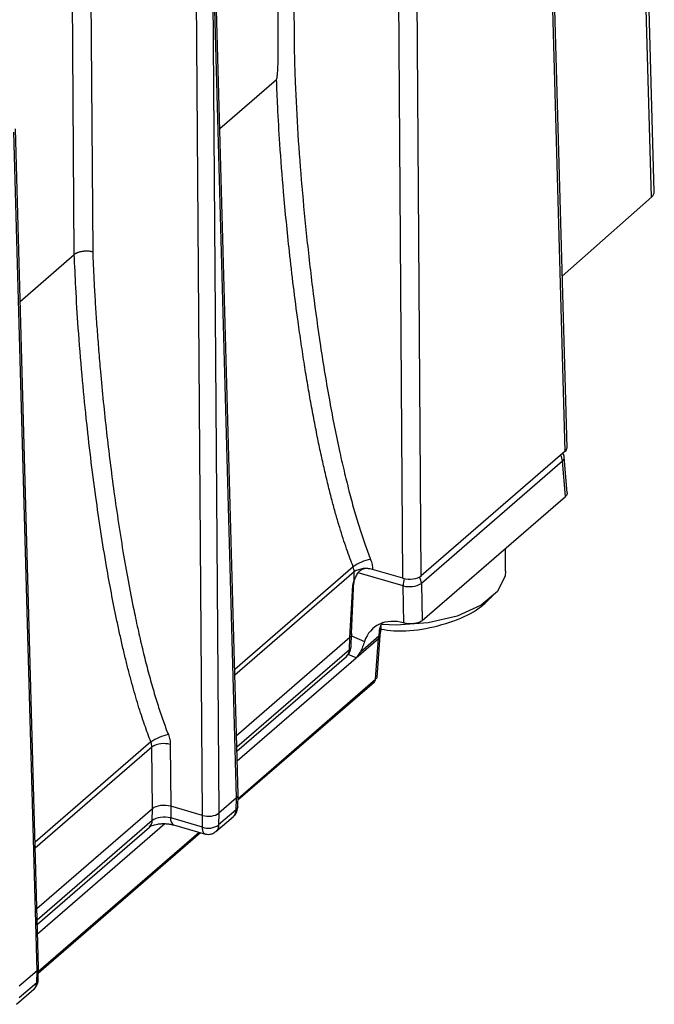
# Model space of a CAD drawing. Units: millimetres. Extents: x 17 to 584, y 10 to 410.
# Drawn here: x 550 to 560, y 96 to 111 of the extents above; entities that cross this region are included whole.
import ezdxf

# ---------------------------------------------------------------- set-up
doc = ezdxf.new("R2010")
doc.units = ezdxf.units.MM

msp = doc.modelspace()

# ---------------------------------------------------------------- linework, layer by layer
at = {"color": 7, "linetype": 'Continuous', "lineweight": 25}
for p, q in [((559.886, 108.488), (559.589, 119.324)), ((559.845, 108.407), (559.548, 119.241)), ((558.565, 104.642), (558.231, 116.704)), ((558.592, 104.694), (558.258, 116.759)), ((556.431, 102.794), (556.342, 115.068)), ((556.158, 102.758), (556.068, 115.031)), ((551.518, 112.887), (551.556, 107.597)), ((551.283, 107.558), (551.245, 112.851)), ((553.185, 99.241), (553.093, 111.895)), ((553.334, 111.928), (553.426, 99.273)), ((553.69, 99.502), (553.346, 111.938)), ((553.713, 99.547), (553.369, 111.985)), ((553.44, 109.426), (554.283, 110.156)), ((550.73, 96.938), (550.386, 109.375)), ((550.753, 96.983), (550.409, 109.421)), ((559.845, 108.407), (558.521, 107.235)), ((550.48, 106.862), (551.283, 107.558)), ((558.565, 104.642), (556.431, 102.794)), ((558.595, 104.024), (558.551, 104.551)), ((558.525, 104.493), (556.433, 102.681)), ((558.568, 103.97), (558.525, 104.493)), ((556.444, 102.131), (558.568, 103.97)), ((557.679, 102.863), (557.679, 103.2)), ((555.435, 102.724), (555.434, 102.853)), ((555.707, 102.89), (555.707, 102.888)), ((556.158, 102.758), (555.707, 102.888)), ((555.371, 101.878), (555.413, 102.654)), ((555.397, 101.939), (555.43, 102.714)), ((555.429, 102.692), (555.43, 102.714)), ((556.172, 102.094), (556.16, 102.645)), ((556.433, 102.681), (556.444, 102.131)), ((556.172, 102.094), (556.172, 102.094)), ((555.39, 101.742), (555.397, 101.939)), ((555.822, 101.907), (555.833, 102.026)), ((555.371, 101.878), (553.689, 100.421)), ((555.363, 101.698), (555.371, 101.878)), ((555.465, 101.579), (555.796, 101.866)), ((555.799, 101.898), (555.523, 101.659)), ((555.751, 101.26), (555.796, 101.866)), ((555.777, 101.292), (555.822, 101.907)), ((555.796, 101.866), (555.799, 101.901)), ((555.382, 101.696), (555.39, 101.742)), ((553.695, 100.192), (555.321, 101.6)), ((553.699, 100.05), (555.465, 101.579)), ((553.711, 99.47), (555.734, 101.222)), ((552.441, 99.34), (552.434, 100.255)), ((552.707, 100.292), (552.714, 99.377)), ((553.69, 99.502), (553.426, 99.273)), ((553.685, 99.325), (553.69, 99.502)), ((553.708, 99.367), (553.713, 99.547)), ((552.441, 99.34), (550.729, 97.858)), ((552.44, 99.166), (552.441, 99.34)), ((552.714, 99.377), (552.713, 99.203)), ((553.185, 99.241), (552.714, 99.377)), ((553.685, 99.325), (553.424, 99.099)), ((553.708, 99.367), (553.708, 99.364)), ((553.184, 99.067), (552.713, 99.203)), ((553.184, 99.067), (553.185, 99.241)), ((553.385, 99.004), (553.643, 99.227)), ((553.426, 99.273), (553.424, 99.099)), ((550.735, 97.629), (552.397, 99.068)), ((550.739, 97.487), (552.624, 99.119)), ((552.757, 99.1), (553.229, 98.964)), ((550.751, 96.906), (553.153, 98.986)), ((550.748, 96.803), (550.753, 96.983)), ((550.73, 96.938), (550.466, 96.71)), ((550.725, 96.761), (550.73, 96.938)), ((550.748, 96.803), (550.748, 96.801)), ((550.425, 96.44), (550.683, 96.664)), ((550.725, 96.761), (550.464, 96.536))]:
    msp.add_line(p, q, dxfattribs=at)
at = {"color": 8, "linetype": 'Continuous', "lineweight": 25}
for p, q in [((555.42, 102.928), (553.662, 101.405)), ((555.434, 102.853), (553.664, 101.32)), ((556.16, 102.645), (555.492, 102.837)), ((555.397, 101.902), (555.588, 101.821)), ((555.363, 101.698), (553.694, 100.252)), ((555.465, 101.579), (555.347, 101.629)), ((553.712, 99.494), (555.751, 101.26)), ((552.42, 100.33), (550.702, 98.842)), ((552.434, 100.255), (550.704, 98.757)), ((552.44, 99.166), (550.734, 97.689)), ((550.752, 96.93), (553.133, 98.992))]:
    msp.add_line(p, q, dxfattribs=at)
at = {"color": 7, "linetype": 'Continuous', "lineweight": 25, "flags": 128}
msp.add_lwpolyline([(557.679, 102.863), (557.673, 102.794), (557.561, 102.562), (557.318, 102.357), (556.965, 102.196), (556.533, 102.095), (556.06, 102.063), (555.848, 102.071)], dxfattribs=at)
at = {"color": 8, "linetype": 'Continuous', "lineweight": 25}
for centre, radius, start, end in [((558.305, 104.478), 0.221, 3.8189, 28.7681), ((558.478, 104.549), 0.0726, 309.5759, 1.2236), ((556.579, 102.628), 0.42, 162.737, 177.7284), ((556.212, 102.666), 0.222, 3.8449, 29.7196), ((553.651, 99.371), 0.0573, 305.7466, 353.2442), ((552.31, 99.164), 0.129, 312.2897, 1.144), ((552.814, 99.186), 0.103, 170.6277, 236.3024), ((550.691, 96.808), 0.0573, 305.7409, 353.253)]:
    msp.add_arc(centre, radius, start, end, dxfattribs=at)
at = {"color": 7, "linetype": 'Continuous', "lineweight": 25}
for centre, radius, start, end in [((558.352, 104.534), 0.2, 4.7782, 24.1993), ((555.789, 102.42), 0.627, 100.2182, 126.0253), ((555.611, 102.568), 0.336, 73.3994, 121.8621), ((556.251, 102.998), 0.365, 255.4899, 299.7725), ((555.234, 101.695), 0.129, 312.2897, 1.144), ((555.331, 101.748), 0.0591, 303.0204, 354.2872), ((555.7, 101.26), 0.0514, 312.1857, 0.0151), ((552.789, 99.822), 0.627, 100.2183, 126.0247), ((552.611, 99.97), 0.336, 73.3994, 121.8621), ((553.271, 99.327), 0.275, 251.4267, 303.8348)]:
    msp.add_arc(centre, radius, start, end, dxfattribs=at)
for centre, major_axis, ratio, start_param, end_param in [((559.566, 108.486), (0.32, 0), 0.49987, 5.769383, 6.296863), ((558.392, 104.692), (0.2, 0), 0.499868, 5.759612, 6.296947), ((555.607, 102.801), (0.2, 0), 0.500132, 1.047477, 1.507695), ((556.258, 102.845), (0.2, 0), 0.500132, 4.189069, 5.759561), ((556.149, 101.491), (-0.415, 0.539), 0.775202, 5.470254, 6.761435), ((555.474, 101.75), (0.064, 0.19), 0.405701, 3.74778, 4.353167), ((553.537, 99.546), (0.176, 0), 0.499868, 5.759612, 6.296947), ((552.614, 99.29), (0.2, 0), 0.500132, 1.047477, 2.617969), ((553.273, 99.317), (0.176, 0), 0.500132, 4.189069, 5.759561), ((550.577, 96.982), (0.176, 0), 0.499868, 5.759612, 6.296947)]:
    msp.add_ellipse(centre, major_axis=major_axis, ratio=ratio, start_param=start_param, end_param=end_param, dxfattribs=at)
for points, knots in [([(554.283, 110.156), (554.284, 110.157), (554.285, 110.159), (554.287, 110.164), (554.289, 110.17), (554.291, 110.181), (554.293, 110.198), (554.295, 110.219), (554.297, 110.239), (554.3, 110.266), (554.302, 110.305), (554.305, 110.369), (554.308, 110.45), (554.309, 110.553), (554.31, 110.682), (554.308, 110.888), (554.306, 111.166), (554.301, 111.828), (554.291, 113.263), (554.281, 114.587), (554.275, 115.469)], [0, 0, 0, 0, 0.00066, 0.001504, 0.002621, 0.004048, 0.007007, 0.011568, 0.01467, 0.017654, 0.026162, 0.035414, 0.052683, 0.070652, 0.09253, 0.125014, 0.187513, 0.250012, 0.500008, 1, 1, 1, 1]), ([(554.51, 115.481), (554.517, 114.46), (554.528, 112.927), (554.54, 111.267), (554.546, 110.501), (554.562, 109.987), (554.597, 109.342), (554.656, 108.563), (554.732, 107.774), (554.823, 106.986), (554.934, 106.185), (555.062, 105.401), (555.187, 104.77), (555.291, 104.318), (555.364, 104.026), (555.438, 103.752), (555.515, 103.497), (555.593, 103.261), (555.65, 103.11), (555.678, 103.038)], [0, 0, 0, 0, 0.249885, 0.374827, 0.40606, 0.437287, 0.499761, 0.561872, 0.624871, 0.688868, 0.750021, 0.815561, 0.874944, 0.899413, 0.922409, 0.943947, 0.964044, 0.98272, 1, 1, 1, 1]), ([(555.42, 102.928), (555.404, 102.97), (555.369, 103.059), (555.32, 103.199), (555.269, 103.352), (555.218, 103.517), (555.165, 103.696), (555.112, 103.888), (555.059, 104.095), (555.006, 104.315), (554.953, 104.549), (554.9, 104.798), (554.848, 105.061), (554.796, 105.337), (554.745, 105.626), (554.696, 105.928), (554.648, 106.242), (554.568, 106.803), (554.476, 107.553), (554.39, 108.432), (554.335, 109.147), (554.301, 109.703), (554.289, 110.021), (554.283, 110.156)], [0, 0, 0, 0, 0.017692, 0.036975, 0.057924, 0.080612, 0.105102, 0.13145, 0.159701, 0.189889, 0.222033, 0.256137, 0.29219, 0.330159, 0.369991, 0.411611, 0.454917, 0.499782, 0.643799, 0.766448, 0.865975, 0.943095, 1, 1, 1, 1]), ([(551.556, 107.597), (551.548, 107.599), (551.532, 107.602), (551.505, 107.606), (551.48, 107.608), (551.454, 107.608), (551.429, 107.607), (551.406, 107.604), (551.384, 107.601), (551.364, 107.596), (551.346, 107.591), (551.33, 107.585), (551.315, 107.578), (551.303, 107.572), (551.292, 107.565), (551.286, 107.56), (551.283, 107.558)], [0, 0, 0, 0, 0.089465, 0.176156, 0.260073, 0.341216, 0.419585, 0.495178, 0.567997, 0.63804, 0.705307, 0.769798, 0.831513, 0.890452, 0.946614, 1, 1, 1, 1]), ([(552.42, 100.33), (552.404, 100.371), (552.371, 100.456), (552.324, 100.589), (552.277, 100.729), (552.23, 100.878), (552.183, 101.035), (552.137, 101.201), (552.09, 101.375), (552.044, 101.557), (551.999, 101.747), (551.954, 101.946), (551.869, 102.342), (551.742, 103.017), (551.59, 104.011), (551.476, 104.956), (551.395, 105.791), (551.343, 106.437), (551.305, 107.034), (551.29, 107.394), (551.283, 107.558)], [0, 0, 0, 0, 0.01719, 0.03544, 0.054774, 0.075212, 0.09677, 0.119459, 0.143285, 0.168249, 0.194348, 0.221571, 0.249904, 0.357213, 0.499776, 0.66088, 0.749814, 0.847773, 0.931127, 1, 1, 1, 1]), ([(551.556, 107.597), (551.56, 107.505), (551.567, 107.319), (551.582, 107.036), (551.599, 106.745), (551.62, 106.446), (551.644, 106.139), (551.687, 105.63), (551.757, 104.93), (551.87, 104.021), (552.005, 103.128), (552.135, 102.425), (552.24, 101.94), (552.308, 101.649), (552.378, 101.374), (552.449, 101.117), (552.523, 100.876), (552.597, 100.652), (552.651, 100.508), (552.678, 100.439)], [0, 0, 0, 0, 0.039074, 0.079192, 0.120359, 0.162578, 0.205852, 0.250184, 0.377186, 0.500218, 0.631304, 0.750096, 0.79272, 0.832999, 0.870951, 0.906598, 0.939966, 0.971087, 1, 1, 1, 1]), ([(558.595, 104.024), (558.593, 104.016), (558.595, 103.997), (558.578, 103.98), (558.568, 103.97)], [0, 0, 0, 0, 0.41716, 1, 1, 1, 1]), ([(555.678, 103.038), (555.682, 103.025), (555.691, 103), (555.7, 102.963), (555.706, 102.926), (555.707, 102.902), (555.707, 102.89)], [0, 0, 0, 0, 0.251334, 0.499997, 0.748661, 1, 1, 1, 1]), ([(555.62, 102.901), (555.597, 102.902), (555.573, 102.897), (555.532, 102.878), (555.513, 102.863), (555.482, 102.829), (555.47, 102.809), (555.45, 102.768), (555.442, 102.746), (555.435, 102.724)], [0, 0, 0, 0, 0.25, 0.25, 0.5, 0.5, 0.75, 0.75, 1, 1, 1, 1]), ([(555.413, 102.654), (555.417, 102.667), (555.424, 102.691), (555.432, 102.714), (555.435, 102.724)], [0, 0, 0, 0, 0.570695, 1, 1, 1, 1]), ([(555.43, 102.714), (555.428, 102.7), (555.43, 102.688), (555.424, 102.67), (555.417, 102.659), (555.413, 102.654)], [0, 0, 0, 0, 0.381285, 0.6899194, 1, 1, 1, 1]), ([(555.831, 102.002), (555.894, 101.994), (556.114, 101.963), (556.512, 102.003), (556.954, 102.126), (557.29, 102.296), (557.437, 102.447), (557.487, 102.499)], [0, 0, 0, 0, 0.105252, 0.363867, 0.638376, 0.877035, 1, 1, 1, 1]), ([(556.444, 102.131), (556.433, 102.121), (556.416, 102.111), (556.375, 102.094), (556.35, 102.088), (556.297, 102.081), (556.268, 102.08), (556.216, 102.084), (556.192, 102.088), (556.172, 102.094)], [0, 0, 0, 0, 0.25, 0.25, 0.5, 0.5, 0.75, 0.75, 1, 1, 1, 1]), ([(555.397, 101.939), (555.398, 101.932), (555.399, 101.918), (555.391, 101.897), (555.378, 101.884), (555.371, 101.878)], [0, 0, 0, 0, 0.318533, 0.653972, 1, 1, 1, 1]), ([(555.321, 101.6), (555.327, 101.609), (555.35, 101.626), (555.37, 101.66), (555.379, 101.686), (555.382, 101.696)], [0, 0, 0, 0, 0.270328, 0.74573, 1, 1, 1, 1]), ([(555.751, 101.26), (555.758, 101.266), (555.77, 101.278), (555.777, 101.293), (555.777, 101.302), (555.777, 101.304)], [0, 0, 0, 0, 0.4345965, 0.8600156, 1, 1, 1, 1]), ([(552.678, 100.439), (552.682, 100.427), (552.691, 100.402), (552.7, 100.365), (552.706, 100.328), (552.707, 100.304), (552.707, 100.292)], [0, 0, 0, 0, 0.251334, 0.499997, 0.748661, 1, 1, 1, 1]), ([(553.64, 99.224), (553.647, 99.231), (553.664, 99.247), (553.685, 99.278), (553.702, 99.316), (553.706, 99.345), (553.707, 99.359)], [0, 0, 0, 0, 0.206585, 0.442522, 0.716856, 1, 1, 1, 1]), ([(553.64, 99.224), (553.644, 99.229), (553.657, 99.24), (553.677, 99.272), (553.682, 99.304), (553.685, 99.325)], [0, 0, 0, 0, 0.175852, 0.459432, 1, 1, 1, 1]), ([(552.397, 99.068), (552.402, 99.072), (552.412, 99.079), (552.439, 99.092), (552.475, 99.103), (552.52, 99.113), (552.573, 99.119), (552.633, 99.12), (552.697, 99.115), (552.737, 99.105), (552.757, 99.1)], [0, 0, 0, 0, 0.100353, 0.206099, 0.318348, 0.437961, 0.565409, 0.700948, 0.845191, 1, 1, 1, 1]), ([(553.219, 98.967), (553.215, 98.97), (553.207, 98.972), (553.197, 98.988), (553.187, 99.015), (553.185, 99.047), (553.184, 99.067)], [0, 0, 0, 0, 0.193567, 0.404408, 0.609344, 1, 1, 1, 1]), ([(553.219, 98.967), (553.23, 98.965), (553.254, 98.959), (553.296, 98.96), (553.343, 98.973), (553.37, 98.993), (553.385, 99.004)], [0, 0, 0, 0, 0.188924, 0.423782, 0.698809, 1, 1, 1, 1]), ([(550.68, 96.661), (550.687, 96.668), (550.704, 96.684), (550.725, 96.715), (550.742, 96.752), (550.746, 96.781), (550.747, 96.796)], [0, 0, 0, 0, 0.206585, 0.442522, 0.716856, 1, 1, 1, 1]), ([(550.68, 96.661), (550.684, 96.665), (550.697, 96.676), (550.717, 96.708), (550.722, 96.74), (550.725, 96.761)], [0, 0, 0, 0, 0.175855, 0.459433, 1, 1, 1, 1])]:
    msp.add_open_spline(points, degree=3, knots=knots, dxfattribs=at)
for points in [[(555.434, 102.853), (555.434, 102.877), (555.429, 102.903), (555.42, 102.928)], [(555.588, 101.821), (555.572, 101.773), (555.55, 101.711), (555.523, 101.659)], [(555.796, 101.866), (555.796, 101.866), (555.796, 101.866), (555.796, 101.866)], [(552.434, 100.255), (552.434, 100.279), (552.429, 100.305), (552.42, 100.33)], [(552.713, 99.203), (552.618, 99.229), (552.494, 99.212), (552.44, 99.166)]]:
    msp.add_open_spline(points, degree=3, dxfattribs=at)
at = {"color": 8, "linetype": 'Continuous', "lineweight": 25}
for points, knots in [([(555.86, 102.106), (555.857, 102.103), (555.811, 102.054), (555.805, 101.973), (555.799, 101.898)], [0, 0, 0, 0, 0.054841, 1, 1, 1, 1]), ([(555.831, 102.041), (555.83, 102.025), (555.83, 101.99), (555.819, 101.948), (555.81, 101.918), (555.805, 101.908), (555.799, 101.901)], [0, 0, 0, 0, 0.323051, 0.750264, 0.896043, 1, 1, 1, 1]), ([(555.796, 101.866), (555.81, 101.877), (555.826, 101.89), (555.821, 101.905), (555.822, 101.907)], [0, 0, 0, 0, 0.888571, 1, 1, 1, 1]), ([(553.424, 99.099), (553.422, 99.078), (553.418, 99.047), (553.4, 99.017), (553.389, 99.008), (553.385, 99.004)], [0, 0, 0, 0, 0.540194, 0.823618, 1, 1, 1, 1])]:
    msp.add_open_spline(points, degree=3, knots=knots, dxfattribs=at)

doc.saveas('drawing.dxf')
